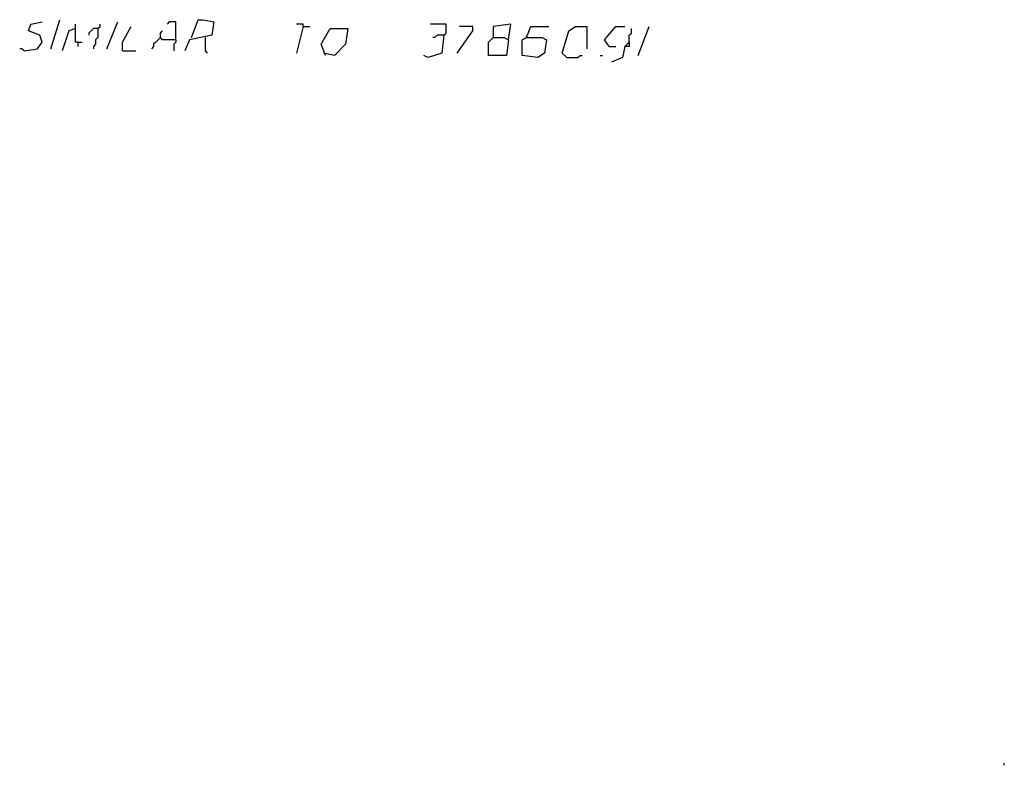
# Model space of a CAD drawing. Extents: x 0 to 10, y 0 to 3.4.
# Drawn here: x 8.8 to 9.1, y 0.2 to 0.3 of the extents above; entities that cross this region are included whole.
import ezdxf

# ---------------------------------------------------------------- set-up
doc = ezdxf.new("R2010")
doc.units = 0

msp = doc.modelspace()

# ---------------------------------------------------------------- linework, layer by layer
at = {"layer": 'R2V', "color": 0}
for points in [[(8.820034, 0.339559, 0), (8.822298, 0.346916, 0)], [(8.855688, 0.342388, 0), (8.857385, 0.346916, 0), (8.858517, 0.346916, 0), (8.861347, 0.34635, 0), (8.860781, 0.342954, 0), (8.855122, 0.341822, 0), (8.85399, 0.338993, 0)], [(8.813243, 0.338993, 0), (8.816638, 0.339559, 0), (8.81777, 0.341256, 0), (8.817204, 0.342954, 0), (8.814375, 0.344086, 0), (8.814941, 0.345784, 0), (8.81777, 0.34635, 0)], [(8.826259, 0.344652, 0), (8.824561, 0.344086, 0), (8.822864, 0.338993, 0)], [(8.826825, 0.341256, 0), (8.826259, 0.341256, 0), (8.826259, 0.345784, 0)], [(8.831919, 0.344652, 0), (8.830787, 0.344652, 0), (8.830221, 0.344086, 0), (8.829655, 0.34352, 0), (8.829655, 0.342954, 0)], [(8.831919, 0.344652, 0), (8.831919, 0.342388, 0), (8.831353, 0.341822, 0), (8.831353, 0.34069, 0), (8.830787, 0.340125, 0), (8.830787, 0.339559, 0)], [(8.831919, 0.344652, 0), (8.832484, 0.345218, 0), (8.832484, 0.345784, 0)], [(8.834182, 0.339559, 0), (8.837012, 0.34635, 0)], [(8.838144, 0.338993, 0), (8.838144, 0.341256, 0), (8.840407, 0.345218, 0)], [(8.851726, 0.341822, 0), (8.851726, 0.34635, 0), (8.850028, 0.34635, 0), (8.849462, 0.345784, 0)], [(8.883984, 0.345218, 0), (8.883984, 0.345784, 0), (8.882286, 0.345784, 0)], [(8.883984, 0.345218, 0), (8.882286, 0.338427, 0)], [(8.883984, 0.345218, 0), (8.885682, 0.345218, 0)], [(8.889643, 0.337861, 0), (8.888512, 0.34069, 0), (8.890775, 0.344652, 0), (8.895303, 0.344652, 0), (8.894737, 0.34069, 0), (8.891907, 0.337861, 0), (8.889078, 0.338427, 0)], [(8.919638, 0.342954, 0), (8.920204, 0.34352, 0), (8.920204, 0.345784, 0), (8.916242, 0.345784, 0)], [(8.923033, 0.338427, 0), (8.926995, 0.344086, 0), (8.926995, 0.345218, 0), (8.923599, 0.345218, 0)], [(8.93605, 0.341822, 0), (8.936616, 0.345784, 0), (8.932088, 0.345218, 0), (8.932088, 0.342388, 0), (8.934918, 0.342388, 0), (8.93605, 0.341822, 0), (8.935484, 0.337861, 0), (8.930956, 0.337861, 0), (8.930956, 0.341256, 0), (8.932088, 0.342388, 0)], [(8.940577, 0.342388, 0), (8.941709, 0.345218, 0), (8.946237, 0.345218, 0)], [(8.950764, 0.337295, 0), (8.949632, 0.338427, 0), (8.95133, 0.344086, 0), (8.953028, 0.345218, 0), (8.955857, 0.345218, 0), (8.955857, 0.339559, 0)], [(8.961517, 0.340125, 0), (8.960385, 0.341822, 0), (8.963214, 0.345218, 0), (8.965478, 0.345218, 0)], [(8.96661, 0.341256, 0), (8.96661, 0.342954, 0), (8.967176, 0.34352, 0), (8.967176, 0.344652, 0)], [(8.968874, 0.337861, 0), (8.971703, 0.345218, 0)], [(8.847765, 0.342388, 0), (8.847199, 0.341822, 0), (8.846633, 0.341256, 0), (8.846067, 0.34069, 0), (8.846067, 0.340125, 0), (8.845501, 0.339559, 0)], [(8.851726, 0.341822, 0), (8.848331, 0.341822, 0), (8.847765, 0.342388, 0), (8.847765, 0.34352, 0), (8.848331, 0.344086, 0)], [(8.859083, 0.342388, 0), (8.859083, 0.338993, 0), (8.859649, 0.338427, 0)], [(8.919638, 0.342954, 0), (8.919072, 0.338427, 0), (8.915676, 0.337295, 0), (8.914544, 0.337861, 0)], [(8.919638, 0.342954, 0), (8.91794, 0.342954, 0), (8.917374, 0.342388, 0), (8.916808, 0.342388, 0)], [(8.940577, 0.342388, 0), (8.944539, 0.342388, 0), (8.945671, 0.341822, 0), (8.945105, 0.338427, 0), (8.943407, 0.337295, 0), (8.939445, 0.337861, 0), (8.939445, 0.341822, 0), (8.940577, 0.342388, 0)], [(8.813243, 0.338993, 0), (8.812677, 0.339559, 0), (8.812111, 0.339559, 0)], [(8.826825, 0.341256, 0), (8.827957, 0.341256, 0)], [(8.826825, 0.341256, 0), (8.826825, 0.340125, 0)], [(8.851726, 0.341822, 0), (8.851726, 0.341256, 0), (8.85116, 0.34069, 0), (8.85116, 0.338993, 0)], [(8.961517, 0.340125, 0), (8.963214, 0.340125, 0)], [(8.965478, 0.340125, 0), (8.96661, 0.341256, 0), (8.96661, 0.340125, 0), (8.965478, 0.340125, 0), (8.964912, 0.337295, 0), (8.962083, 0.336163, 0)], [(8.838144, 0.338993, 0), (8.841539, 0.338993, 0)], [(8.950764, 0.337295, 0), (8.953594, 0.337295, 0), (8.95416, 0.337861, 0), (8.954726, 0.337861, 0)], [(8.959253, 0.337861, 0), (8.959819, 0.337861, 0)], [(9.061686, 0.157895, 0), (9.061686, 0.158461, 0)]]:
    msp.add_polyline3d(points, dxfattribs=at)

doc.saveas('drawing.dxf')
